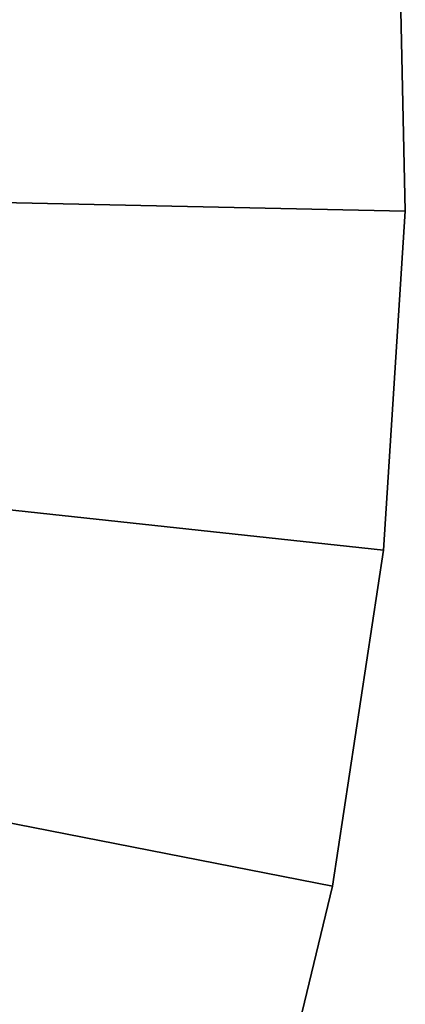
# Model space of a CAD drawing. Extents: x -150 to 150, y -150 to 150.
# Drawn here: x 135 to 150, y -33 to 4 of the extents above; entities that cross this region are included whole.
import ezdxf

# ---------------------------------------------------------------- set-up
doc = ezdxf.new("R2010")
doc.units = 0
doc.header["$MEASUREMENT"] = 0
doc.layers.add('L3', color=7, linetype='Continuous')

msp = doc.modelspace()

# ---------------------------------------------------------------- linework, layer by layer
at = {"layer": 'L3', "color": 7}
for points in [[(132.0898, 71.29016), (137.7293, 59.67117), (0, 0)], [(0, 0, 15.5), (137.7293, 59.67117, 15.5), (132.0898, 71.29016, 15.5)], [(0, 0), (137.7293, 59.67117), (142.3491, 47.61041)], [(142.3491, 47.61041, 15.5), (137.7293, 59.67117, 15.5), (0, 0, 15.5)], [(0, 0), (142.3491, 47.61041), (145.9149, 35.19716)], [(0, 0, 15.5), (145.9149, 35.19716, 15.5), (142.3491, 47.61041, 15.5)], [(145.9149, 35.19716), (148.4005, 22.52332), (0, 0)], [(0, 0, 15.5), (148.4005, 22.52332, 15.5), (145.9149, 35.19716, 15.5)], [(0, 0), (148.4005, 22.52332), (149.7874, 9.682719)], [(149.7874, 9.682719, 15.5), (148.4005, 22.52332, 15.5), (0, 0, 15.5)], [(0, 0), (149.7874, 9.682719), (150.0653, -3.229566)], [(0, 0, 15.5), (150.0653, -3.229566, 15.5), (149.7874, 9.682719, 15.5)], [(150.0653, -3.229566, 15.5), (150.0653, -3.229566), (149.7874, 9.682719)], [(150.0653, -3.229566, 15.5), (149.7874, 9.682719), (149.7874, 9.682719, 15.5)], [(144.2656, -41.44216), (140.169, -53.6905), (0, 0)], [(0, 0), (140.169, -53.6905), (135.0346, -65.54135)], [(150.0653, -3.229566), (149.2321, -16.11794), (0, 0)], [(0, 0), (149.2321, -16.11794), (147.2941, -28.88698)], [(0, 0), (147.2941, -28.88698), (144.2656, -41.44216)], [(147.2941, -28.88698, 15.5), (149.2321, -16.11794, 15.5), (0, 0, 15.5)], [(0, 0, 15.5), (149.2321, -16.11794, 15.5), (150.0653, -3.229566, 15.5)], [(135.0346, -65.54135, 15.5), (140.169, -53.6905, 15.5), (0, 0, 15.5)], [(0, 0, 15.5), (140.169, -53.6905, 15.5), (144.2656, -41.44216, 15.5)], [(0, 0, 15.5), (144.2656, -41.44216, 15.5), (147.2941, -28.88698, 15.5)], [(149.2321, -16.11794, 15.5), (149.2321, -16.11794), (150.0653, -3.229566)], [(149.2321, -16.11794, 15.5), (150.0653, -3.229566), (150.0653, -3.229566, 15.5)], [(147.2941, -28.88698, 15.5), (147.2941, -28.88698), (149.2321, -16.11794)], [(147.2941, -28.88698, 15.5), (149.2321, -16.11794), (149.2321, -16.11794, 15.5)], [(144.2656, -41.44216, 15.5), (144.2656, -41.44216), (147.2941, -28.88698)], [(144.2656, -41.44216, 15.5), (147.2941, -28.88698), (147.2941, -28.88698, 15.5)]]:
    msp.add_3dface(points, dxfattribs=at)

doc.saveas('drawing.dxf')
